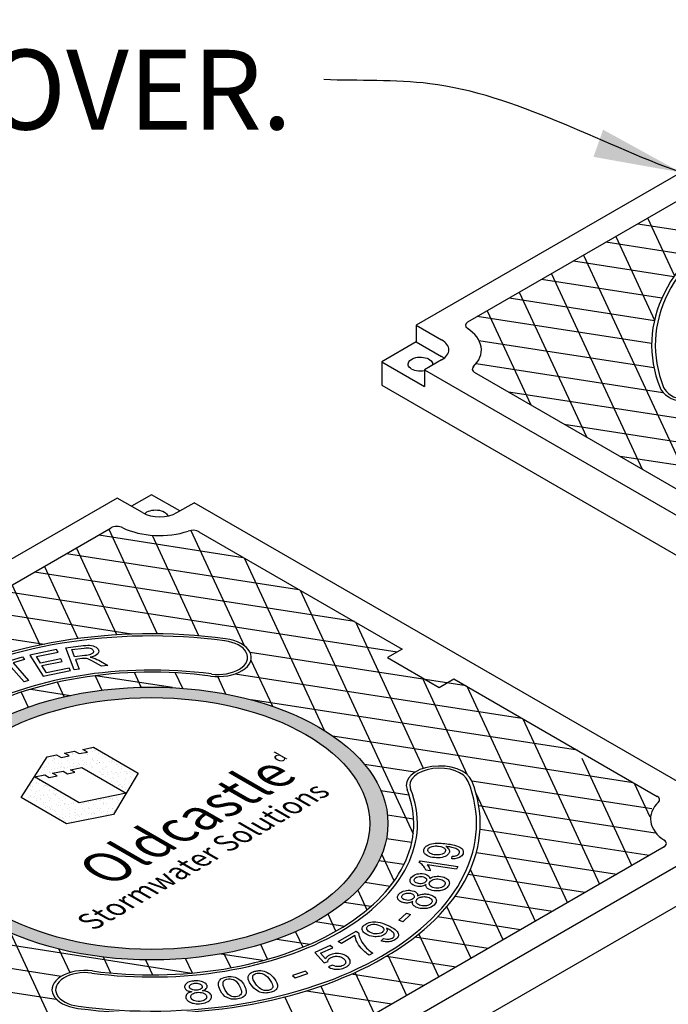
# Model space of a CAD drawing. Units: inches. Extents: x -4414 to -948, y -2133 to 1049.
# Drawn here: x -1213 to -1188, y -1666 to -1629 of the extents above; entities that cross this region are included whole.
import ezdxf

# ---------------------------------------------------------------- set-up
doc = ezdxf.new("R2010")
doc.units = ezdxf.units.IN
doc.header["$MEASUREMENT"] = 0
doc.layers.add('D', color=132, linetype='Continuous')
doc.layers.add('MH', color=13, linetype='Continuous')
doc.styles.get("Standard").update_dxf_attribs({"font": 'romans.shx'})
doc.dimstyles.get("Standard").update_dxf_attribs({"dimscale": 25, "dimtxt": 0.12, "dimasz": 0.15, "dimexe": 0.18, "dimexo": 0.0625, "dimgap": 0.09, "dimtad": 0, "dimtih": 1, "dimtoh": 1, "dimzin": 4, "dimdsep": 46, "dimtxsty": 'Standard', "dimcen": 0, "dimclrd": 256, "dimclre": 256, "dimclrt": 110, "dimadec": 0, "dimazin": 0, "dimtfac": 1, "dimtofl": 0, "dimtmove": 0, "dimatfit": 0, "dimfxl": 1, "dimtolj": 1, "dimtzin": 0, "dimarcsym": 0})
pattern_1 = [(37.5, (-1851.48188, -1903.98467), (-0.01136924, 0.34775908), [0, -0.27433428, 0, -0.30682123, 0, -0.293285]), (7.5, (-1851.4819, -1903.98467), (0.31941475, 0.5093496), [0, -0.14799612, 0, -0.24726182, 0, -0.09475362]), (327.5, (-1851.70388, -1903.98467), (0.5620499, 0.00102136), [0, -0.09024154, 0, -0.32486954, 0, -0.42413523]), (317.5, (-1851.7039, -1903.98467), (0.54255498, 0.1584056), [0, -0.04512077, 0, -0.21297003, 0, -0.24365215])]

msp = doc.modelspace()

# ---------------------------------------------------------------- hatches: boundary and pattern name
at = {"layer": 'MH'}
h = msp.add_hatch(dxfattribs=at)
h.set_pattern_fill('AR-SAND', color=30, scale=0.180483)
h.set_pattern_definition(pattern_1)
edge = h.paths.add_edge_path()
edge.add_ellipse((-1207.837, -1659.172), major_axis=(-8.892, 0), ratio=0.57735, start_angle=223.0089, end_angle=239.2564)
edge.add_ellipse((-1207.837, -1659.172), major_axis=(-8.892, 0), ratio=0.57735, start_angle=239.2564, end_angle=245.103)
edge.add_ellipse((-1207.837, -1659.172), major_axis=(-8.892, 0), ratio=0.57735, start_angle=245.103, end_angle=251.6623)
edge.add_ellipse((-1207.837, -1659.172), major_axis=(-8.892, 0), ratio=0.57735, start_angle=251.6623, end_angle=262.4852)
edge.add_ellipse((-1207.837, -1659.172), major_axis=(-8.892, 0), ratio=0.57735, start_angle=262.4852, end_angle=264.897)
edge.add_ellipse((-1207.837, -1659.172), major_axis=(-8.892, 0), ratio=0.57735, start_angle=264.897, end_angle=272.5099)
edge.add_ellipse((-1207.837, -1659.172), major_axis=(-8.892, 0), ratio=0.57735, start_angle=272.5099, end_angle=282.1558)
edge.add_ellipse((-1207.837, -1659.172), major_axis=(-8.892, 0), ratio=0.57735, start_angle=282.1558, end_angle=290.0683)
edge.add_ellipse((-1207.837, -1659.172), major_axis=(-8.892, 0), ratio=0.57735, start_angle=290.0683, end_angle=291.7207)
edge.add_ellipse((-1207.837, -1659.172), major_axis=(-8.892, 0), ratio=0.57735, start_angle=291.7207, end_angle=301.48)
edge.add_ellipse((-1207.837, -1659.172), major_axis=(-8.892, 0), ratio=0.57735, start_angle=301.48, end_angle=304.3213)
edge.add_ellipse((-1207.837, -1659.172), major_axis=(-8.892, 0), ratio=0.57735, start_angle=304.3213, end_angle=311.7649)
edge.add_ellipse((-1207.837, -1659.172), major_axis=(-8.892, 0), ratio=0.57735, start_angle=311.7649, end_angle=315.9766)
edge.add_ellipse((-1207.837, -1659.172), major_axis=(-8.892, 0), ratio=0.57735, start_angle=315.9766, end_angle=323.0961)
edge.add_ellipse((-1207.837, -1659.172), major_axis=(-8.892, 0), ratio=0.57735, start_angle=323.0961, end_angle=326.4268)
edge.add_ellipse((-1207.837, -1659.172), major_axis=(-8.892, 0), ratio=0.57735, start_angle=326.4268, end_angle=336.265)
edge.add_ellipse((-1207.837, -1659.172), major_axis=(-8.892, 0), ratio=0.57735, start_angle=336.265, end_angle=336.5944)
edge.add_ellipse((-1207.837, -1659.172), major_axis=(-8.892, 0), ratio=0.57735, start_angle=336.5944, end_angle=345.8472)
edge.add_ellipse((-1207.837, -1659.172), major_axis=(-8.892, 0), ratio=0.57735, start_angle=345.8472, end_angle=355.4534)
edge.add_ellipse((-1207.837, -1659.172), major_axis=(-8.892, 0), ratio=0.57735, start_angle=355.4534, end_angle=356.8571)
edge.add_ellipse((-1207.837, -1659.172), major_axis=(-8.892, 0), ratio=0.57735, start_angle=356.8571, end_angle=365.3704)
edge.add_ellipse((-1207.837, -1659.172), major_axis=(-8.892, 0), ratio=0.57735, start_angle=5.3704, end_angle=15.9799)
edge.add_ellipse((-1207.837, -1659.172), major_axis=(-8.892, 0), ratio=0.57735, start_angle=15.9799, end_angle=27.9522)
edge.add_ellipse((-1207.837, -1659.172), major_axis=(-8.892, 0), ratio=0.57735, start_angle=27.9522, end_angle=33.1429)
edge.add_ellipse((-1207.837, -1659.172), major_axis=(-8.892, 0), ratio=0.57735, start_angle=33.1429, end_angle=42.999)
edge.add_ellipse((-1207.837, -1659.172), major_axis=(-8.892, 0), ratio=0.57735, start_angle=42.999, end_angle=53.4056)
edge.add_ellipse((-1207.837, -1659.172), major_axis=(-8.892, 0), ratio=0.57735, start_angle=53.4056, end_angle=66.9039)
edge.add_ellipse((-1207.837, -1659.172), major_axis=(-8.892, 0), ratio=0.57735, start_angle=66.9039, end_angle=78.2351)
edge.add_ellipse((-1207.837, -1659.172), major_axis=(-8.892, 0), ratio=0.57735, start_angle=78.2351, end_angle=88.52)
edge.add_ellipse((-1207.837, -1659.172), major_axis=(-8.892, 0), ratio=0.57735, start_angle=88.52, end_angle=98.2793)
edge.add_ellipse((-1207.837, -1659.172), major_axis=(-8.892, 0), ratio=0.57735, start_angle=98.2793, end_angle=107.001)
edge.add_ellipse((-1207.837, -1659.172), major_axis=(-8.892, 0), ratio=0.57735, start_angle=107.001, end_angle=107.8442)
edge.add_ellipse((-1207.837, -1659.172), major_axis=(-8.892, 0), ratio=0.57735, start_angle=107.8442, end_angle=117.4901)
edge.add_ellipse((-1207.837, -1659.172), major_axis=(-8.892, 0), ratio=0.57735, start_angle=117.4901, end_angle=122.0478)
edge.add_ellipse((-1207.837, -1659.172), major_axis=(-8.892, 0), ratio=0.57735, start_angle=122.0478, end_angle=127.5148)
edge.add_ellipse((-1207.837, -1659.172), major_axis=(-8.892, 0), ratio=0.57735, start_angle=127.5148, end_angle=134.0201)
edge.add_ellipse((-1207.837, -1659.172), major_axis=(-8.892, 0), ratio=0.57735, start_angle=134.0201, end_angle=138.3377)
edge.add_ellipse((-1207.837, -1659.172), major_axis=(-8.892, 0), ratio=0.57735, start_angle=138.3377, end_angle=144.6296)
edge.add_ellipse((-1207.837, -1659.172), major_axis=(-8.892, 0), ratio=0.57735, start_angle=144.6296, end_angle=150.7436)
edge.add_ellipse((-1207.837, -1659.172), major_axis=(-8.892, 0), ratio=0.57735, start_angle=150.7436, end_angle=154.5466)
edge.add_ellipse((-1207.837, -1659.172), major_axis=(-8.892, 0), ratio=0.57735, start_angle=154.5466, end_angle=164.1528)
edge.add_ellipse((-1207.837, -1659.172), major_axis=(-8.892, 0), ratio=0.57735, start_angle=164.1528, end_angle=166.9911)
edge.add_ellipse((-1207.837, -1659.172), major_axis=(-8.892, 0), ratio=0.57735, start_angle=166.9911, end_angle=173.735)
edge.add_ellipse((-1207.837, -1659.172), major_axis=(-8.892, 0), ratio=0.57735, start_angle=173.735, end_angle=183.5732)
edge.add_ellipse((-1207.837, -1659.172), major_axis=(-8.892, 0), ratio=0.57735, start_angle=183.5732, end_angle=194.0234)
edge.add_ellipse((-1207.837, -1659.172), major_axis=(-8.892, 0), ratio=0.57735, start_angle=194.0234, end_angle=205.6787)
edge.add_ellipse((-1207.837, -1659.172), major_axis=(-8.892, 0), ratio=0.57735, start_angle=205.6787, end_angle=219.9317)
edge.add_ellipse((-1207.837, -1659.172), major_axis=(-8.892, 0), ratio=0.57735, start_angle=219.9317, end_angle=223.0089)
edge = h.paths.add_edge_path(flags=16)
edge.add_ellipse((-1207.837, -1659.172), major_axis=(-8.206, 0), ratio=0.57735, start_angle=0, end_angle=360)
h.paths.add_polyline_path([(-1208.338, -1657.277), (-1209.265, -1658.835), (-1211.036, -1659.182), (-1212.747, -1658.193), (-1211.77, -1656.656), (-1211.411, -1656.583), (-1211.236, -1656.685), (-1210.944, -1656.622), (-1211.111, -1656.525), (-1210.735, -1656.443), (-1210.568, -1656.54), (-1210.251, -1656.482), (-1210.426, -1656.381), (-1210.025, -1656.304)], flags=0)
h.paths.add_polyline_path([(-1208.789, -1658.03), (-1210.568, -1658.391), (-1212.246, -1657.412), (-1211.854, -1657.34), (-1211.687, -1657.437), (-1211.395, -1657.374), (-1211.562, -1657.277), (-1211.169, -1657.205), (-1211.002, -1657.302), (-1210.719, -1657.244), (-1210.885, -1657.147), (-1210.459, -1657.065)], flags=0)
h.paths.add_polyline_path([(-1209.321, -1663.264), (-1200.476, -1658.158), (-1201.954, -1657.304), (-1210.799, -1662.411)], flags=8)
h.paths.add_polyline_path([(-1210.289, -1663.124), (-1201.008, -1657.766), (-1204.312, -1655.858), (-1213.593, -1661.217)], flags=8)
h.paths.add_polyline_path([(-1202.857, -1657.126), (-1202.303, -1656.806), (-1203.255, -1656.256), (-1203.809, -1656.576)], flags=8)
h = msp.add_hatch(dxfattribs=at)
h.set_pattern_fill('AR-SAND', color=30, scale=0.180483)
h.set_pattern_definition(pattern_1)
h.paths.add_polyline_path([(-1210.025, -1656.304), (-1210.426, -1656.381), (-1210.251, -1656.482), (-1210.568, -1656.54), (-1210.735, -1656.443), (-1211.111, -1656.525), (-1210.944, -1656.622), (-1211.236, -1656.685), (-1211.411, -1656.583), (-1211.77, -1656.656), (-1212.747, -1658.193), (-1211.036, -1659.182), (-1209.265, -1658.835), (-1208.338, -1657.277)])
h.paths.add_polyline_path([(-1210.459, -1657.065), (-1208.789, -1658.03), (-1210.568, -1658.391), (-1212.246, -1657.412), (-1211.854, -1657.34), (-1211.687, -1657.437), (-1211.395, -1657.374), (-1211.562, -1657.277), (-1211.169, -1657.205), (-1211.002, -1657.302), (-1210.719, -1657.244), (-1210.885, -1657.147)], flags=16)

# ---------------------------------------------------------------- linework, layer by layer
for p, q in [((-1177.96, -1628.922), (-1197.878, -1640.422)), ((-1195.94, -1640.296), (-1178.178, -1630.041)), ((-1197.878, -1640.422), (-1196.924, -1640.973)), ((-1197.878, -1640.422), (-1197.878, -1641.047)), ((-1197.878, -1641.047), (-1199.177, -1641.797)), ((-1197.878, -1641.047), (-1196.924, -1641.598)), ((-1199.177, -1641.797), (-1197.574, -1642.723)), ((-1199.177, -1641.797), (-1199.177, -1642.672)), ((-1196.924, -1641.723), (-1197.574, -1642.098)), ((-1197.574, -1642.098), (-1178.264, -1653.246)), ((-1197.574, -1642.098), (-1197.574, -1642.723)), ((-1188.033, -1646.613), (-1195.685, -1642.195)), ((-1199.177, -1642.672), (-1176.661, -1655.672)), ((-1209.137, -1646.922), (-1229.055, -1658.422)), ((-1208.183, -1647.473), (-1209.137, -1646.922)), ((-1207.837, -1646.797), (-1208.595, -1647.235)), ((-1206.775, -1647.41), (-1207.837, -1646.797)), ((-1206.884, -1647.473), (-1206.234, -1647.098)), ((-1186.924, -1658.246), (-1206.234, -1647.098)), ((-1227.117, -1658.296), (-1209.355, -1648.041)), ((-1206.065, -1648.189), (-1198.413, -1652.606)), ((-1196.465, -1653.731), (-1188.813, -1658.149)), ((-1206.538, -1671.422), (-1186.62, -1659.922)), ((-1188.558, -1660.048), (-1206.32, -1670.303)), ((-1207.837, -1673.672), (-1185.321, -1660.672))]:
    msp.add_line(p, q, dxfattribs=at)
at = {"layer": 'MH', "color": 195}
for p, q in [((-1195.522, -1640.99), (-1188.94, -1642.008)), ((-1195.623, -1641.86), (-1188.601, -1642.947)), ((-1183.164, -1644.673), (-1194.405, -1642.934)), ((-1192.309, -1644.144), (-1175.146, -1646.799)), ((-1180.062, -1646.925), (-1190.213, -1645.354)), ((-1223.486, -1662.144), (-1206.323, -1664.799)), ((-1201.658, -1662.864), (-1200.582, -1663.03)), ((-1211.239, -1664.925), (-1221.39, -1663.354)), ((-1203.119, -1663.524), (-1201.887, -1663.714)), ((-1197.928, -1663.441), (-1195.173, -1663.867)), ((-1203.648, -1664.328), (-1205.238, -1664.082)), ((-1198.995, -1664.162), (-1196.383, -1664.566)), ((-1217.8, -1664.795), (-1211.423, -1665.782)), ((-1197.593, -1665.264), (-1200.324, -1664.842)), ((-1202.007, -1665.467), (-1198.803, -1665.963))]:
    msp.add_line(p, q, dxfattribs=at)
for points in [[(-1189.54, -1636.601), (-1186.736, -1637.035)], [(-1188.16, -1638.549), (-1189.165, -1636.385)], [(-1187.553, -1637.794), (-1190.75, -1637.3)], [(-1190.375, -1637.083), (-1188.916, -1640.226)], [(-1191.96, -1637.998), (-1188.183, -1638.582)], [(-1191.585, -1637.782), (-1187.602, -1646.364)], [(-1188.637, -1639.398), (-1193.17, -1638.697)], [(-1192.795, -1638.48), (-1189.381, -1645.835)], [(-1194.005, -1639.179), (-1191.477, -1644.625)], [(-1194.38, -1639.395), (-1188.919, -1640.24)], [(-1195.214, -1639.877), (-1193.573, -1643.415)], [(-1189.024, -1641.109), (-1195.59, -1640.094)], [(-1209.452, -1648.097), (-1207.625, -1652.035)], [(-1209.827, -1648.314), (-1204.391, -1649.155)], [(-1206.057, -1652.108), (-1207.809, -1648.332)], [(-1206.363, -1648.143), (-1204.352, -1652.476)], [(-1209.141, -1652.073), (-1210.662, -1648.796)], [(-1211.037, -1649.013), (-1202.295, -1650.365)], [(-1201.335, -1655.67), (-1204.347, -1649.18)], [(-1211.872, -1649.495), (-1210.609, -1652.215)], [(-1200.2, -1651.575), (-1212.247, -1649.711)], [(-1212.031, -1652.457), (-1213.082, -1650.193)], [(-1213.457, -1650.41), (-1198.592, -1652.709)], [(-1202.251, -1650.39), (-1197.996, -1659.558)], [(-1208.598, -1652.047), (-1214.667, -1651.108)], [(-1215.877, -1651.807), (-1211.878, -1652.425)], [(-1197.606, -1657.095), (-1200.156, -1651.6)], [(-1196.008, -1653.995), (-1204.128, -1652.739)], [(-1204.1, -1653.019), (-1203.292, -1654.76)], [(-1209.962, -1653.611), (-1209.71, -1654.153)], [(-1207.047, -1654.059), (-1209.95, -1653.609)], [(-1208.227, -1654.043), (-1208.484, -1653.49)], [(-1206.945, -1653.501), (-1206.675, -1654.082)], [(-1205.04, -1654.299), (-1205.345, -1653.642)], [(-1204.691, -1653.537), (-1193.913, -1655.205)], [(-1211.128, -1654.403), (-1211.381, -1653.858)], [(-1197.659, -1653.673), (-1195.96, -1657.336)], [(-1192.193, -1662.147), (-1195.964, -1654.02)], [(-1212.742, -1654.231), (-1212.481, -1654.794)], [(-1212.385, -1654.119), (-1210.889, -1654.35)], [(-1191.817, -1656.415), (-1204.094, -1654.515)], [(-1193.869, -1655.23), (-1190.983, -1661.448)], [(-1201.019, -1655.877), (-1189.721, -1657.625)], [(-1197.929, -1657.241), (-1199.824, -1656.947)], [(-1189.773, -1660.749), (-1191.64, -1656.727)], [(-1189.023, -1658.618), (-1195.788, -1657.572)], [(-1189.677, -1657.65), (-1189.086, -1658.923)], [(-1199.21, -1657.928), (-1198.153, -1658.092)], [(-1195.625, -1658.058), (-1193.403, -1662.845)], [(-1197.978, -1659.004), (-1198.963, -1658.852)], [(-1195.528, -1658.498), (-1188.887, -1659.525)], [(-1189.123, -1660.374), (-1195.479, -1659.391)], [(-1198.999, -1659.732), (-1198.05, -1659.879)], [(-1198.709, -1661.329), (-1199.174, -1660.328)], [(-1195.616, -1660.256), (-1190.333, -1661.073)], [(-1198.345, -1660.719), (-1199.283, -1660.574)], [(-1194.613, -1663.544), (-1195.84, -1660.899)], [(-1199.809, -1661.379), (-1198.856, -1661.526)], [(-1191.543, -1661.771), (-1195.929, -1661.093)], [(-1200.08, -1661.681), (-1199.736, -1662.421)], [(-1199.592, -1662.298), (-1200.587, -1662.144)], [(-1196.414, -1661.904), (-1192.753, -1662.47)], [(-1196.724, -1662.301), (-1195.823, -1664.242)], [(-1200.9, -1663.22), (-1201.194, -1662.585)], [(-1193.963, -1663.169), (-1197.076, -1662.687)], [(-1210.08, -1669.884), (-1213.138, -1663.294)], [(-1202.423, -1663.244), (-1202.153, -1663.826)], [(-1197.033, -1664.941), (-1197.782, -1663.326)], [(-1211.326, -1663.894), (-1210.913, -1664.784)], [(-1203.476, -1664.28), (-1203.733, -1663.726)], [(-1209.372, -1664.798), (-1209.651, -1664.198)], [(-1208.067, -1664.304), (-1207.806, -1664.867)], [(-1206.304, -1664.798), (-1206.557, -1664.252)], [(-1205.113, -1664.059), (-1204.861, -1664.601)], [(-1198.943, -1664.131), (-1198.243, -1665.639)], [(-1199.453, -1666.338), (-1200.178, -1664.776)], [(-1201.472, -1665.292), (-1200.663, -1667.037)], [(-1201.872, -1667.735), (-1202.819, -1665.696)]]:
    msp.add_lwpolyline(points, dxfattribs=at)
at = {"layer": 'MH', "color": 30}
for points in [[(-1210.747, -1653.39), (-1211.069, -1652.561), (-1210.406, -1652.476), (-1210.313, -1652.467), (-1210.236, -1652.463), (-1210.167, -1652.462), (-1210.1, -1652.468), (-1210.034, -1652.483), (-1209.979, -1652.504), (-1209.924, -1652.532), (-1209.88, -1652.571), (-1209.85, -1652.609), (-1209.829, -1652.654), (-1209.824, -1652.691), (-1209.833, -1652.74), (-1209.861, -1652.785), (-1209.905, -1652.823), (-1209.958, -1652.855), (-1210.038, -1652.885), (-1210.108, -1652.906), (-1210.151, -1652.916), (-1210.087, -1652.926), (-1210.012, -1652.946), (-1209.954, -1652.967), (-1209.891, -1652.995), (-1209.827, -1653.029), (-1209.484, -1653.226), (-1209.722, -1653.256), (-1210.057, -1653.065), (-1210.16, -1653.012), (-1210.239, -1652.98), (-1210.291, -1652.967), (-1210.345, -1652.961), (-1210.381, -1652.959), (-1210.454, -1652.965), (-1210.7, -1652.997), (-1210.558, -1653.364), (-1210.747, -1653.39)], [(-1213.051, -1653.119), (-1212.463, -1653.786), (-1212.637, -1653.837), (-1213.223, -1653.171), (-1213.657, -1653.298), (-1213.733, -1653.208), (-1212.696, -1652.905), (-1212.618, -1652.993), (-1213.051, -1653.119)], [(-1212.415, -1652.835), (-1211.913, -1653.63), (-1210.883, -1653.416), (-1210.943, -1653.32), (-1211.791, -1653.499), (-1211.961, -1653.229), (-1211.197, -1653.069), (-1211.257, -1652.975), (-1212.021, -1653.135), (-1212.173, -1652.892), (-1211.358, -1652.72), (-1211.418, -1652.626), (-1212.415, -1652.835)], [(-1210.737, -1652.903), (-1210.843, -1652.628), (-1210.371, -1652.568), (-1210.31, -1652.562), (-1210.249, -1652.562), (-1210.197, -1652.565), (-1210.149, -1652.575), (-1210.115, -1652.587), (-1210.088, -1652.601), (-1210.06, -1652.621), (-1210.042, -1652.642), (-1210.03, -1652.663), (-1210.025, -1652.684), (-1210.024, -1652.701), (-1210.028, -1652.72), (-1210.039, -1652.743), (-1210.054, -1652.762), (-1210.074, -1652.778), (-1210.097, -1652.792), (-1210.12, -1652.803), (-1210.139, -1652.81), (-1210.172, -1652.82), (-1210.223, -1652.833), (-1210.292, -1652.844), (-1210.347, -1652.852), (-1210.737, -1652.903)], [(-1208.338, -1657.277), (-1209.265, -1658.835), (-1211.036, -1659.182), (-1212.747, -1658.193), (-1211.77, -1656.656), (-1211.411, -1656.583), (-1211.236, -1656.685), (-1210.944, -1656.622), (-1211.111, -1656.525), (-1210.735, -1656.443), (-1210.568, -1656.54), (-1210.251, -1656.482), (-1210.426, -1656.381), (-1210.025, -1656.304), (-1208.338, -1657.277)], [(-1208.789, -1658.03), (-1210.568, -1658.391), (-1212.246, -1657.412), (-1211.854, -1657.34), (-1211.687, -1657.437), (-1211.395, -1657.374), (-1211.562, -1657.277), (-1211.169, -1657.205), (-1211.002, -1657.302), (-1210.719, -1657.244), (-1210.885, -1657.147), (-1210.459, -1657.065), (-1208.789, -1658.03)], [(-1196.543, -1660.501), (-1196.529, -1660.403), (-1196.477, -1660.398), (-1196.438, -1660.395), (-1196.399, -1660.388), (-1196.356, -1660.376), (-1196.33, -1660.363), (-1196.311, -1660.352), (-1196.291, -1660.335), (-1196.278, -1660.319), (-1196.264, -1660.292), (-1196.257, -1660.265), (-1196.259, -1660.232), (-1196.271, -1660.205), (-1196.293, -1660.176), (-1196.313, -1660.158), (-1196.347, -1660.136), (-1196.39, -1660.115), (-1196.44, -1660.097), (-1196.487, -1660.083), (-1196.545, -1660.068), (-1196.617, -1660.054), (-1196.682, -1660.044), (-1196.732, -1660.039), (-1196.767, -1660.036), (-1196.734, -1660.055), (-1196.699, -1660.082), (-1196.669, -1660.112), (-1196.649, -1660.14), (-1196.636, -1660.17), (-1196.629, -1660.2), (-1196.629, -1660.225), (-1196.631, -1660.246), (-1196.638, -1660.269), (-1196.648, -1660.29), (-1196.665, -1660.316), (-1196.689, -1660.343), (-1196.716, -1660.365), (-1196.747, -1660.386), (-1196.794, -1660.409), (-1196.842, -1660.428), (-1196.908, -1660.446), (-1196.981, -1660.457), (-1197.051, -1660.462), (-1197.113, -1660.461), (-1197.189, -1660.456), (-1197.268, -1660.445), (-1197.328, -1660.432), (-1197.398, -1660.411), (-1197.462, -1660.382), (-1197.508, -1660.35), (-1197.541, -1660.323), (-1197.566, -1660.294), (-1197.58, -1660.273), (-1197.59, -1660.253), (-1197.598, -1660.227), (-1197.6, -1660.191), (-1197.598, -1660.166), (-1197.593, -1660.147), (-1197.585, -1660.124), (-1197.562, -1660.083), (-1197.54, -1660.059), (-1197.501, -1660.024), (-1197.456, -1659.995), (-1197.413, -1659.973), (-1197.359, -1659.953), (-1197.303, -1659.937), (-1197.237, -1659.925), (-1197.166, -1659.917), (-1197.09, -1659.914), (-1197.013, -1659.914), (-1196.947, -1659.917), (-1196.877, -1659.922), (-1196.802, -1659.928), (-1196.729, -1659.935), (-1196.666, -1659.944), (-1196.61, -1659.951), (-1196.56, -1659.959), (-1196.509, -1659.969), (-1196.435, -1659.987), (-1196.361, -1660.008), (-1196.303, -1660.032), (-1196.245, -1660.06), (-1196.203, -1660.088), (-1196.17, -1660.116), (-1196.146, -1660.143), (-1196.129, -1660.169), (-1196.116, -1660.199), (-1196.11, -1660.233), (-1196.111, -1660.271), (-1196.12, -1660.312), (-1196.139, -1660.352), (-1196.167, -1660.388), (-1196.2, -1660.417), (-1196.247, -1660.446), (-1196.289, -1660.465), (-1196.34, -1660.481), (-1196.425, -1660.496), (-1196.491, -1660.5), (-1196.543, -1660.501)], [(-1197.436, -1660.131), (-1197.413, -1660.1), (-1197.382, -1660.074), (-1197.352, -1660.057), (-1197.284, -1660.033), (-1197.222, -1660.021), (-1197.173, -1660.017), (-1197.12, -1660.017), (-1197.075, -1660.019), (-1197.039, -1660.023), (-1196.961, -1660.036), (-1196.92, -1660.048), (-1196.894, -1660.057), (-1196.869, -1660.069), (-1196.837, -1660.087), (-1196.819, -1660.103), (-1196.803, -1660.12), (-1196.792, -1660.136), (-1196.784, -1660.153), (-1196.779, -1660.173), (-1196.78, -1660.194), (-1196.786, -1660.221), (-1196.792, -1660.236), (-1196.802, -1660.253), (-1196.814, -1660.269), (-1196.835, -1660.287), (-1196.855, -1660.301), (-1196.876, -1660.312), (-1196.904, -1660.324), (-1196.957, -1660.342), (-1197.001, -1660.35), (-1197.043, -1660.354), (-1197.086, -1660.355), (-1197.146, -1660.352), (-1197.205, -1660.344), (-1197.256, -1660.333), (-1197.303, -1660.318), (-1197.339, -1660.302), (-1197.372, -1660.282), (-1197.397, -1660.264), (-1197.421, -1660.238), (-1197.437, -1660.216), (-1197.442, -1660.198), (-1197.446, -1660.175), (-1197.444, -1660.157), (-1197.436, -1660.131)], [(-1196.361, -1660.894), (-1197.471, -1660.722), (-1197.447, -1660.751), (-1197.419, -1660.79), (-1197.4, -1660.826), (-1197.382, -1660.865), (-1197.371, -1660.893), (-1197.362, -1660.92), (-1197.357, -1660.939), (-1197.354, -1660.956), (-1197.523, -1660.93), (-1197.535, -1660.894), (-1197.544, -1660.873), (-1197.557, -1660.848), (-1197.57, -1660.824), (-1197.594, -1660.79), (-1197.627, -1660.75), (-1197.659, -1660.717), (-1197.695, -1660.685), (-1197.723, -1660.665), (-1197.748, -1660.649), (-1197.769, -1660.638), (-1197.738, -1660.573), (-1196.314, -1660.794), (-1196.361, -1660.894)], [(-1197.373, -1661.244), (-1197.335, -1661.22), (-1197.287, -1661.195), (-1197.254, -1661.182), (-1197.206, -1661.168), (-1197.159, -1661.16), (-1197.096, -1661.154), (-1197.03, -1661.154), (-1196.967, -1661.162), (-1196.898, -1661.175), (-1196.831, -1661.194), (-1196.787, -1661.213), (-1196.744, -1661.238), (-1196.705, -1661.267), (-1196.681, -1661.294), (-1196.658, -1661.323), (-1196.639, -1661.364), (-1196.634, -1661.41), (-1196.639, -1661.445), (-1196.66, -1661.5), (-1196.688, -1661.543), (-1196.716, -1661.575), (-1196.76, -1661.614), (-1196.821, -1661.649), (-1196.891, -1661.678), (-1196.951, -1661.693), (-1196.993, -1661.702), (-1197.075, -1661.71), (-1197.132, -1661.71), (-1197.208, -1661.703), (-1197.277, -1661.69), (-1197.345, -1661.67), (-1197.401, -1661.646), (-1197.451, -1661.613), (-1197.478, -1661.589), (-1197.496, -1661.563), (-1197.508, -1661.541), (-1197.514, -1661.514), (-1197.515, -1661.492), (-1197.513, -1661.467), (-1197.544, -1661.486), (-1197.586, -1661.507), (-1197.613, -1661.518), (-1197.653, -1661.53), (-1197.696, -1661.537), (-1197.731, -1661.54), (-1197.774, -1661.54), (-1197.819, -1661.536), (-1197.873, -1661.527), (-1197.925, -1661.513), (-1197.971, -1661.497), (-1198.014, -1661.475), (-1198.05, -1661.448), (-1198.081, -1661.418), (-1198.101, -1661.385), (-1198.111, -1661.357), (-1198.114, -1661.311), (-1198.107, -1661.277), (-1198.095, -1661.246), (-1198.082, -1661.224), (-1198.057, -1661.191), (-1198.011, -1661.147), (-1197.964, -1661.115), (-1197.914, -1661.093), (-1197.846, -1661.071), (-1197.783, -1661.06), (-1197.73, -1661.056), (-1197.656, -1661.057), (-1197.588, -1661.066), (-1197.536, -1661.078), (-1197.481, -1661.099), (-1197.44, -1661.122), (-1197.404, -1661.155), (-1197.388, -1661.181), (-1197.381, -1661.196), (-1197.376, -1661.213), (-1197.374, -1661.229), (-1197.373, -1661.244)], [(-1197.948, -1661.263), (-1197.929, -1661.235), (-1197.903, -1661.212), (-1197.865, -1661.189), (-1197.818, -1661.173), (-1197.76, -1661.162), (-1197.705, -1661.161), (-1197.656, -1661.165), (-1197.607, -1661.177), (-1197.556, -1661.198), (-1197.518, -1661.227), (-1197.497, -1661.259), (-1197.491, -1661.287), (-1197.49, -1661.299), (-1197.499, -1661.323), (-1197.515, -1661.352), (-1197.54, -1661.38), (-1197.573, -1661.402), (-1197.604, -1661.417), (-1197.646, -1661.428), (-1197.7, -1661.436), (-1197.746, -1661.436), (-1197.794, -1661.431), (-1197.839, -1661.422), (-1197.885, -1661.403), (-1197.91, -1661.386), (-1197.929, -1661.37), (-1197.95, -1661.343), (-1197.958, -1661.316), (-1197.958, -1661.293), (-1197.948, -1661.263)], [(-1197.371, -1661.373), (-1197.342, -1661.339), (-1197.309, -1661.314), (-1197.273, -1661.294), (-1197.231, -1661.278), (-1197.178, -1661.265), (-1197.114, -1661.257), (-1197.063, -1661.258), (-1197.011, -1661.264), (-1196.956, -1661.276), (-1196.901, -1661.295), (-1196.863, -1661.315), (-1196.827, -1661.342), (-1196.804, -1661.371), (-1196.792, -1661.404), (-1196.79, -1661.434), (-1196.799, -1661.47), (-1196.819, -1661.502), (-1196.846, -1661.53), (-1196.879, -1661.555), (-1196.925, -1661.576), (-1196.98, -1661.594), (-1197.025, -1661.602), (-1197.099, -1661.603), (-1197.147, -1661.601), (-1197.204, -1661.591), (-1197.253, -1661.578), (-1197.302, -1661.556), (-1197.347, -1661.526), (-1197.37, -1661.5), (-1197.387, -1661.467), (-1197.391, -1661.434), (-1197.387, -1661.409), (-1197.378, -1661.384), (-1197.371, -1661.373)], [(-1197.829, -1661.894), (-1197.787, -1661.873), (-1197.747, -1661.855), (-1197.703, -1661.841), (-1197.658, -1661.831), (-1197.608, -1661.824), (-1197.57, -1661.821), (-1197.522, -1661.822), (-1197.485, -1661.825), (-1197.424, -1661.834), (-1197.362, -1661.849), (-1197.307, -1661.87), (-1197.261, -1661.89), (-1197.214, -1661.919), (-1197.182, -1661.947), (-1197.159, -1661.975), (-1197.139, -1662.009), (-1197.13, -1662.03), (-1197.124, -1662.061), (-1197.126, -1662.099), (-1197.136, -1662.134), (-1197.151, -1662.165), (-1197.177, -1662.202), (-1197.21, -1662.24), (-1197.245, -1662.269), (-1197.272, -1662.288), (-1197.317, -1662.314), (-1197.359, -1662.332), (-1197.4, -1662.346), (-1197.442, -1662.358), (-1197.486, -1662.366), (-1197.536, -1662.373), (-1197.583, -1662.375), (-1197.617, -1662.375), (-1197.668, -1662.372), (-1197.728, -1662.365), (-1197.785, -1662.352), (-1197.842, -1662.335), (-1197.894, -1662.314), (-1197.939, -1662.288), (-1197.971, -1662.263), (-1197.991, -1662.241), (-1198.009, -1662.213), (-1198.02, -1662.178), (-1198.021, -1662.16), (-1198.019, -1662.137), (-1198.015, -1662.119), (-1198.012, -1662.107), (-1198.047, -1662.125), (-1198.077, -1662.137), (-1198.108, -1662.147), (-1198.141, -1662.156), (-1198.173, -1662.161), (-1198.204, -1662.164), (-1198.232, -1662.165), (-1198.258, -1662.165), (-1198.297, -1662.162), (-1198.333, -1662.156), (-1198.369, -1662.147), (-1198.405, -1662.136), (-1198.434, -1662.125), (-1198.467, -1662.11), (-1198.498, -1662.092), (-1198.525, -1662.071), (-1198.549, -1662.045), (-1198.57, -1662.015), (-1198.579, -1661.992), (-1198.584, -1661.969), (-1198.585, -1661.948), (-1198.581, -1661.922), (-1198.574, -1661.899), (-1198.565, -1661.878), (-1198.555, -1661.861), (-1198.535, -1661.834), (-1198.521, -1661.819), (-1198.512, -1661.809), (-1198.484, -1661.784), (-1198.455, -1661.763), (-1198.419, -1661.742), (-1198.375, -1661.722), (-1198.299, -1661.7), (-1198.242, -1661.691), (-1198.187, -1661.685), (-1198.137, -1661.685), (-1198.093, -1661.688), (-1198.029, -1661.699), (-1197.96, -1661.719), (-1197.914, -1661.74), (-1197.879, -1661.765), (-1197.853, -1661.791), (-1197.836, -1661.818), (-1197.831, -1661.837), (-1197.828, -1661.858), (-1197.827, -1661.874), (-1197.829, -1661.894)], [(-1197.978, -1661.977), (-1198.007, -1662.008), (-1198.04, -1662.03), (-1198.083, -1662.048), (-1198.124, -1662.06), (-1198.18, -1662.064), (-1198.236, -1662.062), (-1198.303, -1662.048), (-1198.353, -1662.029), (-1198.385, -1662.007), (-1198.409, -1661.981), (-1198.421, -1661.955), (-1198.425, -1661.929), (-1198.42, -1661.905), (-1198.406, -1661.878), (-1198.384, -1661.852), (-1198.357, -1661.832), (-1198.324, -1661.815), (-1198.287, -1661.802), (-1198.242, -1661.792), (-1198.205, -1661.789), (-1198.173, -1661.788), (-1198.133, -1661.791), (-1198.101, -1661.797), (-1198.069, -1661.806), (-1198.036, -1661.819), (-1198.011, -1661.832), (-1197.987, -1661.851), (-1197.971, -1661.871), (-1197.961, -1661.888), (-1197.956, -1661.905), (-1197.954, -1661.918), (-1197.957, -1661.938), (-1197.964, -1661.956), (-1197.97, -1661.966), (-1197.978, -1661.977)], [(-1197.852, -1662.022), (-1197.832, -1662.002), (-1197.816, -1661.989), (-1197.791, -1661.973), (-1197.764, -1661.959), (-1197.737, -1661.948), (-1197.699, -1661.937), (-1197.665, -1661.931), (-1197.627, -1661.926), (-1197.585, -1661.924), (-1197.539, -1661.926), (-1197.495, -1661.933), (-1197.443, -1661.945), (-1197.399, -1661.96), (-1197.369, -1661.975), (-1197.337, -1661.996), (-1197.316, -1662.014), (-1197.3, -1662.035), (-1197.289, -1662.055), (-1197.283, -1662.077), (-1197.282, -1662.094), (-1197.285, -1662.116), (-1197.294, -1662.14), (-1197.306, -1662.158), (-1197.32, -1662.177), (-1197.34, -1662.197), (-1197.367, -1662.216), (-1197.392, -1662.23), (-1197.421, -1662.243), (-1197.453, -1662.254), (-1197.498, -1662.265), (-1197.539, -1662.27), (-1197.579, -1662.271), (-1197.644, -1662.267), (-1197.709, -1662.255), (-1197.754, -1662.24), (-1197.792, -1662.224), (-1197.821, -1662.207), (-1197.848, -1662.184), (-1197.871, -1662.156), (-1197.882, -1662.131), (-1197.887, -1662.103), (-1197.883, -1662.076), (-1197.873, -1662.052), (-1197.862, -1662.035), (-1197.852, -1662.022)], [(-1198.39, -1662.867), (-1198.54, -1662.814), (-1198.241, -1662.542), (-1198.091, -1662.598), (-1198.39, -1662.867)], [(-1199.205, -1663.582), (-1199.107, -1663.5), (-1199.047, -1663.515), (-1198.988, -1663.526), (-1198.938, -1663.527), (-1198.901, -1663.525), (-1198.861, -1663.516), (-1198.818, -1663.501), (-1198.786, -1663.484), (-1198.754, -1663.46), (-1198.728, -1663.433), (-1198.715, -1663.408), (-1198.709, -1663.387), (-1198.708, -1663.359), (-1198.713, -1663.335), (-1198.728, -1663.304), (-1198.752, -1663.276), (-1198.785, -1663.244), (-1198.821, -1663.215), (-1198.866, -1663.184), (-1198.918, -1663.152), (-1198.964, -1663.13), (-1198.997, -1663.115), (-1198.984, -1663.143), (-1198.978, -1663.167), (-1198.976, -1663.191), (-1198.978, -1663.212), (-1198.983, -1663.234), (-1198.995, -1663.262), (-1199.009, -1663.284), (-1199.033, -1663.312), (-1199.067, -1663.341), (-1199.105, -1663.365), (-1199.15, -1663.388), (-1199.198, -1663.405), (-1199.266, -1663.421), (-1199.32, -1663.429), (-1199.385, -1663.432), (-1199.436, -1663.431), (-1199.495, -1663.427), (-1199.56, -1663.416), (-1199.639, -1663.393), (-1199.742, -1663.349), (-1199.805, -1663.309), (-1199.843, -1663.281), (-1199.869, -1663.254), (-1199.893, -1663.221), (-1199.905, -1663.195), (-1199.913, -1663.16), (-1199.914, -1663.132), (-1199.91, -1663.1), (-1199.898, -1663.067), (-1199.877, -1663.037), (-1199.86, -1663.017), (-1199.841, -1662.999), (-1199.82, -1662.981), (-1199.782, -1662.955), (-1199.74, -1662.933), (-1199.655, -1662.9), (-1199.584, -1662.885), (-1199.521, -1662.875), (-1199.45, -1662.873), (-1199.403, -1662.873), (-1199.33, -1662.879), (-1199.236, -1662.896), (-1199.146, -1662.922), (-1199.058, -1662.956), (-1198.97, -1662.994), (-1198.877, -1663.039), (-1198.802, -1663.079), (-1198.719, -1663.128), (-1198.672, -1663.163), (-1198.636, -1663.193), (-1198.599, -1663.233), (-1198.572, -1663.271), (-1198.555, -1663.311), (-1198.548, -1663.358), (-1198.553, -1663.395), (-1198.565, -1663.427), (-1198.584, -1663.457), (-1198.604, -1663.482), (-1198.627, -1663.504), (-1198.653, -1663.525), (-1198.688, -1663.549), (-1198.725, -1663.569), (-1198.774, -1663.59), (-1198.824, -1663.606), (-1198.855, -1663.613), (-1198.899, -1663.62), (-1198.942, -1663.623), (-1198.987, -1663.625), (-1199.034, -1663.622), (-1199.079, -1663.615), (-1199.126, -1663.606), (-1199.173, -1663.593), (-1199.205, -1663.582)], [(-1200.187, -1663.39), (-1200.696, -1663.684), (-1200.818, -1663.613), (-1200.146, -1663.225), (-1200.048, -1663.282), (-1200.043, -1663.321), (-1200.034, -1663.369), (-1200.027, -1663.396), (-1200.016, -1663.432), (-1200, -1663.475), (-1199.977, -1663.528), (-1199.951, -1663.58), (-1199.922, -1663.633), (-1199.878, -1663.702), (-1199.84, -1663.754), (-1199.794, -1663.809), (-1199.749, -1663.857), (-1199.707, -1663.898), (-1199.663, -1663.937), (-1199.599, -1663.988), (-1199.547, -1664.025), (-1199.517, -1664.045), (-1199.648, -1664.121), (-1199.709, -1664.082), (-1199.765, -1664.039), (-1199.813, -1663.999), (-1199.874, -1663.943), (-1199.912, -1663.905), (-1199.953, -1663.862), (-1200.004, -1663.8), (-1200.047, -1663.74), (-1200.079, -1663.688), (-1200.104, -1663.642), (-1200.138, -1663.569), (-1200.158, -1663.516), (-1200.171, -1663.474), (-1200.18, -1663.433), (-1200.184, -1663.41), (-1200.187, -1663.39)], [(-1199.672, -1663.013), (-1199.632, -1662.991), (-1199.573, -1662.973), (-1199.516, -1662.964), (-1199.444, -1662.962), (-1199.374, -1662.97), (-1199.303, -1662.991), (-1199.235, -1663.017), (-1199.178, -1663.049), (-1199.136, -1663.083), (-1199.111, -1663.116), (-1199.099, -1663.15), (-1199.1, -1663.182), (-1199.113, -1663.212), (-1199.135, -1663.239), (-1199.168, -1663.268), (-1199.217, -1663.294), (-1199.28, -1663.315), (-1199.351, -1663.325), (-1199.42, -1663.326), (-1199.473, -1663.319), (-1199.54, -1663.303), (-1199.602, -1663.276), (-1199.65, -1663.249), (-1199.688, -1663.221), (-1199.718, -1663.186), (-1199.733, -1663.156), (-1199.739, -1663.129), (-1199.738, -1663.102), (-1199.733, -1663.08), (-1199.722, -1663.061), (-1199.709, -1663.044), (-1199.692, -1663.028), (-1199.672, -1663.013)], [(-1201.299, -1664.26), (-1201.479, -1664.052), (-1201.018, -1663.845), (-1201.123, -1663.765), (-1201.698, -1664.024), (-1201.347, -1664.419), (-1201.2, -1664.37), (-1201.201, -1664.341), (-1201.194, -1664.316), (-1201.181, -1664.291), (-1201.164, -1664.267), (-1201.136, -1664.243), (-1201.107, -1664.224), (-1201.08, -1664.21), (-1201.045, -1664.196), (-1201.013, -1664.186), (-1200.985, -1664.178), (-1200.953, -1664.173), (-1200.918, -1664.169), (-1200.889, -1664.167), (-1200.854, -1664.169), (-1200.811, -1664.173), (-1200.772, -1664.18), (-1200.731, -1664.193), (-1200.697, -1664.207), (-1200.651, -1664.231), (-1200.618, -1664.254), (-1200.59, -1664.278), (-1200.569, -1664.302), (-1200.553, -1664.323), (-1200.543, -1664.345), (-1200.537, -1664.365), (-1200.535, -1664.389), (-1200.539, -1664.413), (-1200.546, -1664.434), (-1200.557, -1664.454), (-1200.58, -1664.48), (-1200.603, -1664.497), (-1200.635, -1664.516), (-1200.674, -1664.533), (-1200.718, -1664.546), (-1200.76, -1664.554), (-1200.808, -1664.557), (-1200.85, -1664.556), (-1200.905, -1664.549), (-1200.967, -1664.532), (-1201, -1664.518), (-1201.043, -1664.497), (-1201.182, -1664.57), (-1201.15, -1664.589), (-1201.105, -1664.61), (-1201.046, -1664.631), (-1200.965, -1664.648), (-1200.886, -1664.655), (-1200.825, -1664.655), (-1200.763, -1664.649), (-1200.704, -1664.639), (-1200.643, -1664.622), (-1200.587, -1664.602), (-1200.525, -1664.574), (-1200.477, -1664.546), (-1200.437, -1664.516), (-1200.417, -1664.497), (-1200.402, -1664.478), (-1200.387, -1664.456), (-1200.38, -1664.443), (-1200.372, -1664.424), (-1200.367, -1664.403), (-1200.365, -1664.385), (-1200.364, -1664.365), (-1200.365, -1664.345), (-1200.37, -1664.319), (-1200.386, -1664.282), (-1200.415, -1664.238), (-1200.447, -1664.205), (-1200.486, -1664.172), (-1200.536, -1664.14), (-1200.59, -1664.113), (-1200.661, -1664.088), (-1200.734, -1664.073), (-1200.802, -1664.065), (-1200.858, -1664.063), (-1200.928, -1664.066), (-1200.983, -1664.073), (-1201.049, -1664.088), (-1201.105, -1664.107), (-1201.138, -1664.12), (-1201.173, -1664.137), (-1201.197, -1664.152), (-1201.22, -1664.17), (-1201.24, -1664.186), (-1201.262, -1664.208), (-1201.278, -1664.227), (-1201.286, -1664.239), (-1201.299, -1664.26)], [(-1203.936, -1664.727), (-1203.912, -1664.722), (-1203.877, -1664.716), (-1203.836, -1664.71), (-1203.802, -1664.708), (-1203.729, -1664.708), (-1203.664, -1664.715), (-1203.6, -1664.729), (-1203.535, -1664.751), (-1203.486, -1664.774), (-1203.42, -1664.813), (-1203.376, -1664.843), (-1203.309, -1664.903), (-1203.268, -1664.95), (-1203.216, -1665.018), (-1203.166, -1665.096), (-1203.131, -1665.161), (-1203.114, -1665.209), (-1203.105, -1665.248), (-1203.103, -1665.276), (-1203.102, -1665.303), (-1203.106, -1665.328), (-1203.114, -1665.356), (-1203.127, -1665.383), (-1203.146, -1665.413), (-1203.173, -1665.44), (-1203.202, -1665.461), (-1203.23, -1665.479), (-1203.266, -1665.496), (-1203.297, -1665.508), (-1203.341, -1665.522), (-1203.392, -1665.534), (-1203.446, -1665.544), (-1203.496, -1665.549), (-1203.54, -1665.551), (-1203.6, -1665.549), (-1203.654, -1665.542), (-1203.712, -1665.529), (-1203.762, -1665.513), (-1203.816, -1665.49), (-1203.871, -1665.459), (-1203.928, -1665.419), (-1203.991, -1665.362), (-1204.046, -1665.301), (-1204.088, -1665.248), (-1204.126, -1665.193), (-1204.15, -1665.152), (-1204.171, -1665.112), (-1204.189, -1665.068), (-1204.201, -1665.027), (-1204.207, -1664.993), (-1204.207, -1664.96), (-1204.203, -1664.928), (-1204.197, -1664.906), (-1204.184, -1664.878), (-1204.164, -1664.847), (-1204.142, -1664.823), (-1204.115, -1664.801), (-1204.084, -1664.781), (-1204.053, -1664.766), (-1204.018, -1664.752), (-1204.009, -1664.748), (-1203.992, -1664.742), (-1203.957, -1664.733), (-1203.936, -1664.727)], [(-1202.44, -1664.979), (-1201.959, -1664.821), (-1202.05, -1664.729), (-1202.53, -1664.888), (-1202.44, -1664.979)], [(-1205.918, -1665.463), (-1205.851, -1665.436), (-1205.81, -1665.412), (-1205.779, -1665.385), (-1205.759, -1665.356), (-1205.749, -1665.331), (-1205.746, -1665.303), (-1205.751, -1665.272), (-1205.767, -1665.237), (-1205.79, -1665.207), (-1205.823, -1665.177), (-1205.87, -1665.149), (-1205.916, -1665.128), (-1205.958, -1665.114), (-1206.018, -1665.1), (-1206.081, -1665.093), (-1206.136, -1665.09), (-1206.203, -1665.092), (-1206.233, -1665.095), (-1206.265, -1665.098), (-1206.318, -1665.106), (-1206.368, -1665.117), (-1206.423, -1665.134), (-1206.481, -1665.16), (-1206.51, -1665.18), (-1206.547, -1665.211), (-1206.575, -1665.245), (-1206.589, -1665.275), (-1206.595, -1665.305), (-1206.594, -1665.329), (-1206.587, -1665.356), (-1206.578, -1665.378), (-1206.564, -1665.4), (-1206.549, -1665.417), (-1206.524, -1665.437), (-1206.505, -1665.45), (-1206.475, -1665.464), (-1206.446, -1665.475), (-1206.421, -1665.482), (-1206.39, -1665.489), (-1206.358, -1665.495), (-1206.326, -1665.5), (-1206.37, -1665.512), (-1206.411, -1665.528), (-1206.446, -1665.545), (-1206.471, -1665.56), (-1206.487, -1665.572), (-1206.506, -1665.59), (-1206.521, -1665.607), (-1206.542, -1665.645), (-1206.55, -1665.678), (-1206.551, -1665.699), (-1206.546, -1665.73), (-1206.534, -1665.766), (-1206.525, -1665.783), (-1206.512, -1665.804), (-1206.495, -1665.824), (-1206.474, -1665.844), (-1206.45, -1665.862), (-1206.411, -1665.886), (-1206.362, -1665.909), (-1206.311, -1665.926), (-1206.264, -1665.938), (-1206.214, -1665.947), (-1206.155, -1665.953), (-1206.093, -1665.955), (-1206.03, -1665.952), (-1205.957, -1665.946), (-1205.884, -1665.934), (-1205.822, -1665.919), (-1205.767, -1665.9), (-1205.711, -1665.873), (-1205.665, -1665.842), (-1205.629, -1665.809), (-1205.605, -1665.777), (-1205.591, -1665.749), (-1205.584, -1665.722), (-1205.581, -1665.69), (-1205.588, -1665.651), (-1205.598, -1665.623), (-1205.619, -1665.589), (-1205.651, -1665.556), (-1205.692, -1665.527), (-1205.731, -1665.506), (-1205.768, -1665.493), (-1205.813, -1665.48), (-1205.862, -1665.47), (-1205.887, -1665.466), (-1205.918, -1665.463)], [(-1205.005, -1664.94), (-1204.957, -1664.933), (-1204.913, -1664.93), (-1204.841, -1664.931), (-1204.765, -1664.939), (-1204.691, -1664.956), (-1204.616, -1664.986), (-1204.549, -1665.026), (-1204.469, -1665.092), (-1204.43, -1665.136), (-1204.384, -1665.204), (-1204.345, -1665.275), (-1204.316, -1665.337), (-1204.296, -1665.392), (-1204.286, -1665.432), (-1204.28, -1665.468), (-1204.278, -1665.514), (-1204.284, -1665.556), (-1204.299, -1665.602), (-1204.328, -1665.647), (-1204.369, -1665.687), (-1204.413, -1665.716), (-1204.474, -1665.742), (-1204.529, -1665.759), (-1204.589, -1665.772), (-1204.641, -1665.78), (-1204.699, -1665.784), (-1204.753, -1665.784), (-1204.831, -1665.777), (-1204.91, -1665.759), (-1204.995, -1665.725), (-1205.076, -1665.675), (-1205.144, -1665.609), (-1205.193, -1665.55), (-1205.244, -1665.469), (-1205.285, -1665.385), (-1205.31, -1665.315), (-1205.322, -1665.254), (-1205.326, -1665.207), (-1205.322, -1665.165), (-1205.31, -1665.128), (-1205.285, -1665.077), (-1205.263, -1665.052), (-1205.226, -1665.02), (-1205.17, -1664.988), (-1205.112, -1664.964), (-1205.061, -1664.95), (-1205.005, -1664.94)], [(-1205.005, -1665.03), (-1204.947, -1665.021), (-1204.886, -1665.018), (-1204.827, -1665.024), (-1204.773, -1665.038), (-1204.731, -1665.055), (-1204.687, -1665.083), (-1204.659, -1665.106), (-1204.624, -1665.143), (-1204.582, -1665.199), (-1204.553, -1665.248), (-1204.527, -1665.295), (-1204.496, -1665.362), (-1204.475, -1665.419), (-1204.459, -1665.469), (-1204.455, -1665.517), (-1204.454, -1665.55), (-1204.467, -1665.587), (-1204.492, -1665.621), (-1204.524, -1665.647), (-1204.561, -1665.669), (-1204.61, -1665.686), (-1204.667, -1665.694), (-1204.711, -1665.695), (-1204.759, -1665.691), (-1204.818, -1665.679), (-1204.872, -1665.657), (-1204.912, -1665.635), (-1204.964, -1665.588), (-1205.008, -1665.536), (-1205.063, -1665.447), (-1205.106, -1665.355), (-1205.138, -1665.27), (-1205.147, -1665.216), (-1205.149, -1665.189), (-1205.147, -1665.164), (-1205.14, -1665.134), (-1205.129, -1665.111), (-1205.117, -1665.094), (-1205.098, -1665.075), (-1205.073, -1665.058), (-1205.043, -1665.043), (-1205.005, -1665.03)], [(-1203.978, -1664.847), (-1203.945, -1664.829), (-1203.915, -1664.817), (-1203.867, -1664.805), (-1203.824, -1664.8), (-1203.791, -1664.798), (-1203.746, -1664.801), (-1203.694, -1664.81), (-1203.646, -1664.825), (-1203.612, -1664.839), (-1203.575, -1664.862), (-1203.535, -1664.891), (-1203.482, -1664.941), (-1203.426, -1665.005), (-1203.37, -1665.083), (-1203.321, -1665.16), (-1203.299, -1665.206), (-1203.283, -1665.249), (-1203.275, -1665.28), (-1203.273, -1665.309), (-1203.279, -1665.338), (-1203.295, -1665.37), (-1203.311, -1665.39), (-1203.33, -1665.407), (-1203.354, -1665.424), (-1203.38, -1665.436), (-1203.409, -1665.445), (-1203.438, -1665.452), (-1203.476, -1665.459), (-1203.518, -1665.461), (-1203.563, -1665.458), (-1203.607, -1665.45), (-1203.66, -1665.435), (-1203.698, -1665.419), (-1203.744, -1665.391), (-1203.79, -1665.354), (-1203.824, -1665.319), (-1203.872, -1665.266), (-1203.912, -1665.214), (-1203.952, -1665.155), (-1203.99, -1665.092), (-1204.01, -1665.048), (-1204.025, -1665.008), (-1204.031, -1664.982), (-1204.034, -1664.96), (-1204.034, -1664.945), (-1204.033, -1664.929), (-1204.028, -1664.91), (-1204.022, -1664.897), (-1204.016, -1664.886), (-1204.006, -1664.872), (-1203.993, -1664.859), (-1203.978, -1664.847)], [(-1206.411, -1665.311), (-1206.406, -1665.281), (-1206.387, -1665.25), (-1206.363, -1665.231), (-1206.337, -1665.213), (-1206.305, -1665.2), (-1206.262, -1665.188), (-1206.223, -1665.182), (-1206.173, -1665.178), (-1206.126, -1665.179), (-1206.08, -1665.186), (-1206.032, -1665.2), (-1205.992, -1665.22), (-1205.965, -1665.24), (-1205.943, -1665.27), (-1205.932, -1665.301), (-1205.931, -1665.318), (-1205.94, -1665.351), (-1205.96, -1665.376), (-1205.992, -1665.402), (-1206.028, -1665.419), (-1206.071, -1665.432), (-1206.105, -1665.438), (-1206.154, -1665.443), (-1206.199, -1665.443), (-1206.239, -1665.44), (-1206.288, -1665.43), (-1206.336, -1665.411), (-1206.37, -1665.388), (-1206.395, -1665.362), (-1206.408, -1665.333), (-1206.411, -1665.311)], [(-1206.118, -1665.527), (-1206.061, -1665.524), (-1206.013, -1665.526), (-1205.96, -1665.534), (-1205.906, -1665.549), (-1205.864, -1665.567), (-1205.831, -1665.586), (-1205.805, -1665.608), (-1205.787, -1665.631), (-1205.775, -1665.653), (-1205.766, -1665.685), (-1205.765, -1665.708), (-1205.769, -1665.73), (-1205.785, -1665.763), (-1205.806, -1665.787), (-1205.836, -1665.811), (-1205.873, -1665.831), (-1205.911, -1665.845), (-1205.962, -1665.858), (-1206.007, -1665.864), (-1206.057, -1665.867), (-1206.091, -1665.867), (-1206.154, -1665.861), (-1206.21, -1665.848), (-1206.261, -1665.828), (-1206.3, -1665.806), (-1206.327, -1665.779), (-1206.35, -1665.75), (-1206.361, -1665.723), (-1206.365, -1665.696), (-1206.362, -1665.662), (-1206.348, -1665.633), (-1206.326, -1665.606), (-1206.297, -1665.583), (-1206.265, -1665.565), (-1206.226, -1665.548), (-1206.173, -1665.535), (-1206.118, -1665.527)]]:
    msp.add_lwpolyline(points, dxfattribs=at)
at = {"layer": 'MH'}
msp.add_lwpolyline([(-1198.413, -1652.606), (-1198.961, -1652.922), (-1197.012, -1654.047), (-1196.465, -1653.731)], dxfattribs=at)
at = {"layer": 'MH', "color": 30}
for centre, major_axis, start_param, end_param in [((-1176.661, -1641.172), (-12.364, 0), 4.485549, 6.510025), ((-1176.661, -1641.172), (-12.225, 0), 4.485549, 6.510025), ((-1187.49, -1642.615), (-1.25, 0), 0.22684, 3.368433), ((-1187.49, -1642.615), (-1.111, 0), 0.22684, 3.368433), ((-1207.837, -1659.172), (-12.364, 0), 4.485549, 6.510025), ((-1207.837, -1659.172), (-12.225, 0), 4.485549, 6.510025), ((-1205.338, -1652.92), (-1.25, 0), 1.343956, 4.485549), ((-1205.338, -1652.92), (-1.111, 0), 1.343956, 4.485549), ((-1207.837, -1659.172), (-10.003, 0), 4.485549, 6.510025), ((-1207.837, -1659.172), (-9.864, 0), 4.485549, 6.510025), ((-1197.008, -1657.729), (-1.25, 0), 3.368433, 6.510025), ((-1197.008, -1657.729), (-1.111, 0), 3.368433, 6.510025), ((-1207.837, -1659.172), (-12.364, 0), 7.627142, 9.651618), ((-1207.837, -1659.172), (-12.225, 0), 7.627142, 9.651618), ((-1207.837, -1659.172), (-10.003, 0), 7.627142, 9.651618), ((-1207.837, -1659.172), (-9.864, 0), 7.627142, 9.651618), ((-1210.337, -1665.424), (-1.25, 0), 4.485549, 7.627142), ((-1210.337, -1665.424), (-1.111, 0), 4.485549, 7.627142)]:
    msp.add_ellipse(centre, major_axis=major_axis, ratio=0.57735, start_param=start_param, end_param=end_param, dxfattribs=at)
at = {"layer": 'MH'}
for centre, major_axis, start_param, end_param in [((-1195.723, -1640.421), (-0.306, 0), 5.497787, 6.997748), ((-1197.574, -1641.348), (-2.143, 0), 2.595169, 3.866295), ((-1195.723, -1640.421), (-0.307, 0), 0.643727, 0.785398), ((-1197.574, -1641.348), (-0.919, 0), 2.356194, 3.926991), ((-1197.574, -1641.973), (-0.919, 0), 3.77173, 3.926991), ((-1195.468, -1642.07), (-0.306, 0), 5.746902, 7.068583), ((-1195.468, -1642.07), (-0.307, 0), 5.676066, 5.817737), ((-1207.533, -1647.098), (-0.919, 0), 0.785398, 2.356194), ((-1209.138, -1648.166), (-0.307, 0), 3.926991, 5.573524), ((-1207.533, -1647.098), (-2.143, 0), 0.866374, 2.09694), ((-1206.282, -1648.314), (-0.307, 0), 3.851254, 5.319508), ((-1186.924, -1658.996), (-2.143, 0), 5.736762, 7.007888), ((-1189.03, -1658.274), (-0.307, 0), 2.534474, 4.002727), ((-1188.775, -1659.923), (-0.307, 0), 2.280458, 3.926991)]:
    msp.add_ellipse(centre, major_axis=major_axis, ratio=0.57735, start_param=start_param, end_param=end_param, dxfattribs=at)
at = {"layer": 'MH', "extrusion": (0, 0, -1)}
for centre, start_param, end_param in [((-1197.726, -1641.885), 1.232973, 6.428511), ((-1207.685, -1647.635), 3.603711, 6.145441)]:
    msp.add_ellipse(centre, major_axis=(0.459, 0), ratio=0.57735, start_param=start_param, end_param=end_param, dxfattribs=at)
at = {"layer": 'MH', "color": 30}
for major_axis in [(-8.892, 0), (-8.206, 0)]:
    msp.add_ellipse((-1207.837, -1659.172), major_axis=major_axis, ratio=0.57735, dxfattribs=at)

# ---------------------------------------------------------------- texts
at = {"layer": 'D', "color": 110, "insert": (-1202.552, -1630.055), "char_height": 3, "attachment_point": 3}
msp.add_mtext('4X TRAFFIC RATED SOLID PLATE COVER.', dxfattribs=at)
at = {"layer": 'MH', "color": 195, "attachment_point": 3, "rotation": 30}
for s, width, gutter_width, heights, insert, char_height in [('\\pt1.3136,2.1894;{\\fCommercialPi BT|b0|i0|c2|p18;\\Q-30;d}', 1.16129, 17.5, [4.136], (-1202.901, -1656.327), 0.43788), ('\\pt6.8741;{\\fArial Black|b0|i0|c0|p34;\\Q-30;Oldcastle}', 11.25968, 17.5, [0], (-1202.938, -1656.235), 1.37482), ('{\\fArial Baltic|b0|i0|c0|p34;\\Q-30;Stormwater Solutions }', 16.64368, 10.646, [4.136], (-1201.422, -1657.394), 0.74132)]:
    msp.add_mtext_dynamic_manual_height_columns(s, width=width, gutter_width=gutter_width, heights=heights, dxfattribs=dict(at, insert=insert, char_height=char_height))

# ---------------------------------------------------------------- leaders
at = {"layer": 'D', "path_type": 1}
msp.add_leader([(-1187.919, -1634.672), (-1197.375, -1631.331), (-1201.36, -1631.177)], dimstyle='Standard', override={"dimscale": 22, "dimlfac": 0.083333, "dimpost": '\\X'}, dxfattribs=at)

doc.saveas('drawing.dxf')
